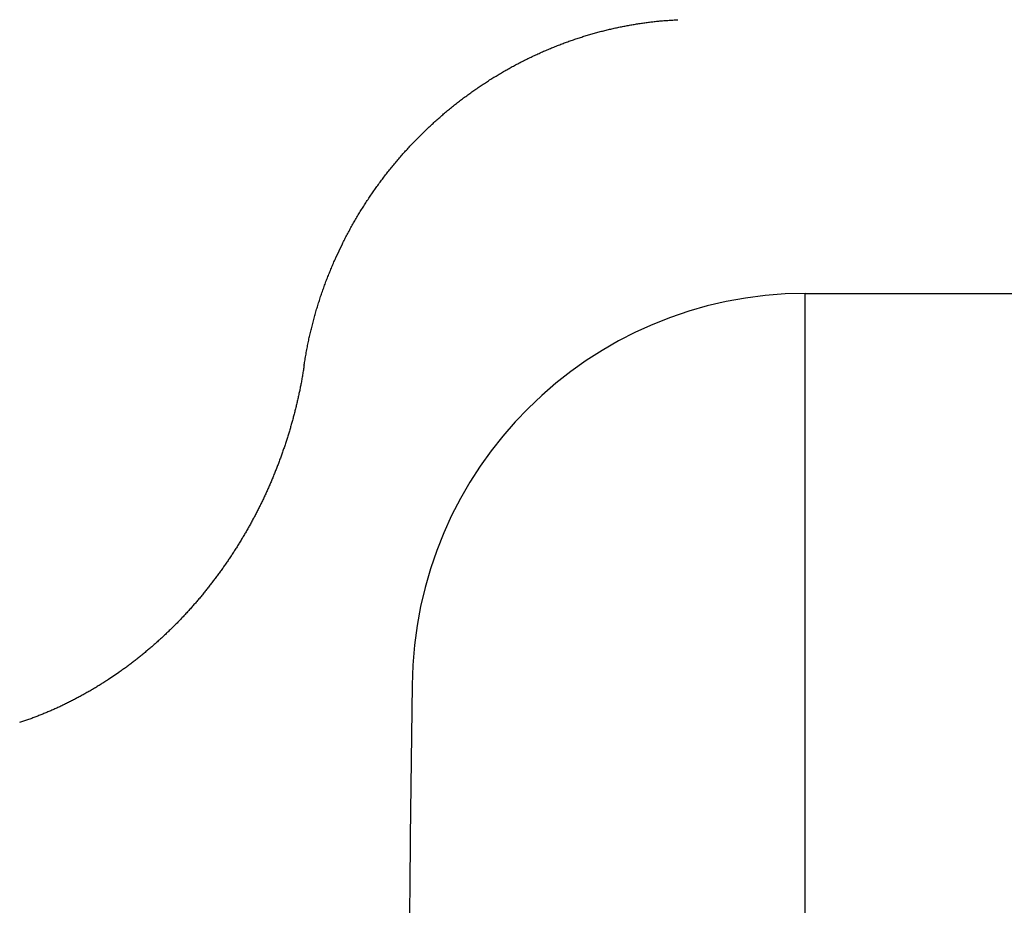
# Model space of a CAD drawing. Extents: x 0 to 217, y 45 to 239.
# Drawn here: x 83 to 84, y 214 to 215 of the extents above; entities that cross this region are included whole.
import ezdxf

# ---------------------------------------------------------------- set-up
doc = ezdxf.new("R2010")
doc.units = 0
doc.header["$MEASUREMENT"] = 0
doc.layers.add('PIC15', color=7, linetype='CONTINUOUS')

msp = doc.modelspace()

# ---------------------------------------------------------------- linework, layer by layer
at = {"layer": 'PIC15', "color": 7, "linetype": 'Continuous'}
for p, q in [((83.50237, 215.11036), (83.5035, 215.11059)), ((83.5035, 215.11059), (83.50463, 215.11081)), ((83.50463, 215.11081), (83.50576, 215.11103)), ((83.50576, 215.11103), (83.50689, 215.11125)), ((83.50689, 215.11125), (83.50802, 215.11146)), ((83.50802, 215.11146), (83.50916, 215.11167)), ((83.50916, 215.11167), (83.51029, 215.11187)), ((83.51029, 215.11187), (83.51143, 215.11208)), ((83.51143, 215.11208), (83.51256, 215.11227)), ((83.51256, 215.11227), (83.5137, 215.11247)), ((83.5137, 215.11247), (83.51484, 215.11266)), ((83.51484, 215.11266), (83.51598, 215.11285)), ((83.51598, 215.11285), (83.51713, 215.11303)), ((83.51713, 215.11303), (83.51828, 215.11321)), ((83.51828, 215.11321), (83.51943, 215.11339)), ((83.51943, 215.11339), (83.52057, 215.11356)), ((83.52057, 215.11356), (83.52172, 215.11373)), ((83.52172, 215.11373), (83.52286, 215.11389)), ((83.52286, 215.11389), (83.52401, 215.11405)), ((83.52401, 215.11405), (83.52514, 215.11421)), ((83.52514, 215.11421), (83.52628, 215.11436)), ((83.52628, 215.11436), (83.52741, 215.11451)), ((83.52741, 215.11451), (83.52853, 215.11466)), ((83.52853, 215.11466), (83.52964, 215.1148)), ((83.52964, 215.1148), (83.53075, 215.11494)), ((83.53075, 215.11494), (83.53185, 215.11508)), ((83.53185, 215.11508), (83.53295, 215.11521)), ((83.53295, 215.11521), (83.53405, 215.11533)), ((83.53405, 215.11533), (83.53515, 215.11546)), ((83.53515, 215.11546), (83.53627, 215.11558)), ((83.53627, 215.11558), (83.53739, 215.1157)), ((83.53739, 215.1157), (83.53854, 215.11581)), ((83.53854, 215.11581), (83.5397, 215.11592)), ((83.5397, 215.11592), (83.54088, 215.11603)), ((83.54088, 215.11603), (83.54209, 215.11613)), ((83.54209, 215.11613), (83.54333, 215.11623)), ((83.54333, 215.11623), (83.5446, 215.11633)), ((83.5446, 215.11633), (83.54589, 215.11643)), ((83.54589, 215.11643), (83.54719, 215.11652)), ((83.54719, 215.11652), (83.54848, 215.11661)), ((83.54848, 215.11661), (83.54975, 215.1167)), ((83.54975, 215.1167), (83.55099, 215.11678)), ((83.55099, 215.11678), (83.55218, 215.11685)), ((83.55218, 215.11685), (83.55332, 215.11692)), ((83.55332, 215.11692), (83.55439, 215.11699)), ((83.55439, 215.11699), (83.55538, 215.11704)), ((83.55538, 215.11704), (83.55627, 215.1171)), ((83.55627, 215.1171), (83.55706, 215.11714)), ((83.46516, 215.10076), (83.46628, 215.10112)), ((83.46628, 215.10112), (83.46741, 215.10146)), ((83.46741, 215.10146), (83.46853, 215.10181)), ((83.46853, 215.10181), (83.46965, 215.10215)), ((83.46965, 215.10215), (83.47078, 215.10248)), ((83.47078, 215.10248), (83.4719, 215.10281)), ((83.4719, 215.10281), (83.47302, 215.10314)), ((83.47302, 215.10314), (83.47415, 215.10347)), ((83.47415, 215.10347), (83.47527, 215.10379)), ((83.47527, 215.10379), (83.4764, 215.1041)), ((83.4764, 215.1041), (83.47752, 215.10442)), ((83.47752, 215.10442), (83.47865, 215.10473)), ((83.47865, 215.10473), (83.47977, 215.10503)), ((83.47977, 215.10503), (83.4809, 215.10533)), ((83.4809, 215.10533), (83.48203, 215.10563)), ((83.48203, 215.10563), (83.48315, 215.10593)), ((83.48315, 215.10593), (83.48428, 215.10622)), ((83.48428, 215.10622), (83.48541, 215.1065)), ((83.48541, 215.1065), (83.48654, 215.10679)), ((83.48654, 215.10679), (83.48767, 215.10707)), ((83.48767, 215.10707), (83.4888, 215.10734)), ((83.4888, 215.10734), (83.48993, 215.10761)), ((83.48993, 215.10761), (83.49106, 215.10788)), ((83.49106, 215.10788), (83.49219, 215.10815)), ((83.49219, 215.10815), (83.49332, 215.10841)), ((83.49332, 215.10841), (83.49445, 215.10866)), ((83.49445, 215.10866), (83.49558, 215.10892)), ((83.49558, 215.10892), (83.49671, 215.10917)), ((83.49671, 215.10917), (83.49784, 215.10941)), ((83.49784, 215.10941), (83.49898, 215.10966)), ((83.49898, 215.10966), (83.50011, 215.10989)), ((83.50011, 215.10989), (83.50124, 215.11013)), ((83.50124, 215.11013), (83.50237, 215.11036)), ((83.43835, 215.09121), (83.43947, 215.09165)), ((83.43947, 215.09165), (83.44058, 215.09209)), ((83.44058, 215.09209), (83.44169, 215.09252)), ((83.44169, 215.09252), (83.44281, 215.09295)), ((83.44281, 215.09295), (83.44392, 215.09338)), ((83.44392, 215.09338), (83.44503, 215.0938)), ((83.44503, 215.0938), (83.44615, 215.09422)), ((83.44615, 215.09422), (83.44727, 215.09464)), ((83.44727, 215.09464), (83.44838, 215.09505)), ((83.44838, 215.09505), (83.4495, 215.09546)), ((83.4495, 215.09546), (83.45061, 215.09586)), ((83.45061, 215.09586), (83.45173, 215.09626)), ((83.45173, 215.09626), (83.45285, 215.09666)), ((83.45285, 215.09666), (83.45397, 215.09705)), ((83.45397, 215.09705), (83.45508, 215.09744)), ((83.45508, 215.09744), (83.4562, 215.09782)), ((83.4562, 215.09782), (83.45732, 215.0982)), ((83.45732, 215.0982), (83.45844, 215.09858)), ((83.45844, 215.09858), (83.45956, 215.09895)), ((83.45956, 215.09895), (83.46068, 215.09932)), ((83.46068, 215.09932), (83.4618, 215.09969)), ((83.4618, 215.09969), (83.46292, 215.10005)), ((83.46292, 215.10005), (83.46404, 215.10041)), ((83.46404, 215.10041), (83.46516, 215.10076)), ((83.41634, 215.08162), (83.41743, 215.08213)), ((83.41743, 215.08213), (83.41852, 215.08264)), ((83.41852, 215.08264), (83.41961, 215.08315)), ((83.41961, 215.08315), (83.4207, 215.08365)), ((83.4207, 215.08365), (83.42179, 215.08415)), ((83.42179, 215.08415), (83.42289, 215.08464)), ((83.42289, 215.08464), (83.42398, 215.08514)), ((83.42398, 215.08514), (83.42508, 215.08563)), ((83.42508, 215.08563), (83.42618, 215.08611)), ((83.42618, 215.08611), (83.42728, 215.08659)), ((83.42728, 215.08659), (83.42839, 215.08707)), ((83.42839, 215.08707), (83.42949, 215.08754)), ((83.42949, 215.08754), (83.43059, 215.08802)), ((83.43059, 215.08802), (83.4317, 215.08848)), ((83.4317, 215.08848), (83.43281, 215.08895)), ((83.43281, 215.08895), (83.43391, 215.08941)), ((83.43391, 215.08941), (83.43502, 215.08986)), ((83.43502, 215.08986), (83.43613, 215.09032)), ((83.43613, 215.09032), (83.43724, 215.09076)), ((83.43724, 215.09076), (83.43835, 215.09121)), ((83.39807, 215.07237), (83.39914, 215.07294)), ((83.39914, 215.07294), (83.4002, 215.07351)), ((83.4002, 215.07351), (83.40127, 215.07408)), ((83.40127, 215.07408), (83.40233, 215.07464)), ((83.40233, 215.07464), (83.4034, 215.0752)), ((83.4034, 215.0752), (83.40447, 215.07575)), ((83.40447, 215.07575), (83.40554, 215.0763)), ((83.40554, 215.0763), (83.40662, 215.07685)), ((83.40662, 215.07685), (83.40769, 215.07739)), ((83.40769, 215.07739), (83.40877, 215.07793)), ((83.40877, 215.07793), (83.40984, 215.07847)), ((83.40984, 215.07847), (83.41092, 215.079)), ((83.41092, 215.079), (83.412, 215.07953)), ((83.412, 215.07953), (83.41308, 215.08006)), ((83.41308, 215.08006), (83.41417, 215.08058)), ((83.41417, 215.08058), (83.41525, 215.0811)), ((83.41525, 215.0811), (83.41634, 215.08162)), ((83.38128, 215.06274), (83.38232, 215.06337)), ((83.38232, 215.06337), (83.38336, 215.06399)), ((83.38336, 215.06399), (83.3844, 215.06462)), ((83.3844, 215.06462), (83.38544, 215.06523)), ((83.38544, 215.06523), (83.38649, 215.06585)), ((83.38649, 215.06585), (83.38753, 215.06646)), ((83.38753, 215.06646), (83.38858, 215.06706)), ((83.38858, 215.06706), (83.38963, 215.06767)), ((83.38963, 215.06767), (83.39068, 215.06827)), ((83.39068, 215.06827), (83.39173, 215.06886)), ((83.39173, 215.06886), (83.39278, 215.06946)), ((83.39278, 215.06946), (83.39384, 215.07005)), ((83.39384, 215.07005), (83.39489, 215.07063)), ((83.39489, 215.07063), (83.39595, 215.07122)), ((83.39595, 215.07122), (83.39701, 215.07179)), ((83.39701, 215.07179), (83.39807, 215.07237)), ((83.36592, 215.0529), (83.36693, 215.05358)), ((83.36693, 215.05358), (83.36795, 215.05426)), ((83.36795, 215.05426), (83.36896, 215.05493)), ((83.36896, 215.05493), (83.36998, 215.0556)), ((83.36998, 215.0556), (83.371, 215.05627)), ((83.371, 215.05627), (83.37202, 215.05693)), ((83.37202, 215.05693), (83.37304, 215.05759)), ((83.37304, 215.05759), (83.37407, 215.05825)), ((83.37407, 215.05825), (83.37509, 215.0589)), ((83.37509, 215.0589), (83.37612, 215.05955)), ((83.37612, 215.05955), (83.37715, 215.06019)), ((83.37715, 215.06019), (83.37818, 215.06084)), ((83.37818, 215.06084), (83.37921, 215.06148)), ((83.37921, 215.06148), (83.38025, 215.06211)), ((83.38025, 215.06211), (83.38128, 215.06274)), ((83.35291, 215.04374), (83.3539, 215.04446)), ((83.3539, 215.04446), (83.3549, 215.04519)), ((83.3549, 215.04519), (83.35589, 215.04591)), ((83.35589, 215.04591), (83.35688, 215.04662)), ((83.35688, 215.04662), (83.35788, 215.04733)), ((83.35788, 215.04733), (83.35888, 215.04804)), ((83.35888, 215.04804), (83.35988, 215.04875)), ((83.35988, 215.04875), (83.36088, 215.04945)), ((83.36088, 215.04945), (83.36189, 215.05015)), ((83.36189, 215.05015), (83.36289, 215.05084)), ((83.36289, 215.05084), (83.3639, 215.05153)), ((83.3639, 215.05153), (83.36491, 215.05222)), ((83.36491, 215.05222), (83.36592, 215.0529)), ((83.34021, 215.03398), (83.34117, 215.03475)), ((83.34117, 215.03475), (83.34214, 215.03552)), ((83.34214, 215.03552), (83.34311, 215.03629)), ((83.34311, 215.03629), (83.34408, 215.03705)), ((83.34408, 215.03705), (83.34506, 215.0378)), ((83.34506, 215.0378), (83.34603, 215.03856)), ((83.34603, 215.03856), (83.34701, 215.03931)), ((83.34701, 215.03931), (83.34799, 215.04006)), ((83.34799, 215.04006), (83.34897, 215.0408)), ((83.34897, 215.0408), (83.34995, 215.04154)), ((83.34995, 215.04154), (83.35094, 215.04228)), ((83.35094, 215.04228), (83.35193, 215.04301)), ((83.35193, 215.04301), (83.35291, 215.04374)), ((83.32875, 215.02445), (83.32969, 215.02526)), ((83.32969, 215.02526), (83.33064, 215.02607)), ((83.33064, 215.02607), (83.33159, 215.02688)), ((83.33159, 215.02688), (83.33254, 215.02768)), ((83.33254, 215.02768), (83.33349, 215.02848)), ((83.33349, 215.02848), (83.33444, 215.02928)), ((83.33444, 215.02928), (83.3354, 215.03007)), ((83.3354, 215.03007), (83.33636, 215.03086)), ((83.33636, 215.03086), (83.33732, 215.03165)), ((83.33732, 215.03165), (83.33828, 215.03243)), ((83.33828, 215.03243), (83.33924, 215.03321)), ((83.33924, 215.03321), (83.34021, 215.03398)), ((83.3185, 215.01528), (83.31942, 215.01613)), ((83.31942, 215.01613), (83.32035, 215.01698)), ((83.32035, 215.01698), (83.32127, 215.01782)), ((83.32127, 215.01782), (83.3222, 215.01866)), ((83.3222, 215.01866), (83.32313, 215.0195)), ((83.32313, 215.0195), (83.32406, 215.02033)), ((83.32406, 215.02033), (83.32499, 215.02116)), ((83.32499, 215.02116), (83.32593, 215.02199)), ((83.32593, 215.02199), (83.32687, 215.02281)), ((83.32687, 215.02281), (83.32781, 215.02363)), ((83.32781, 215.02363), (83.32875, 215.02445)), ((83.30241, 214.9995), (83.31243, 215.00953)), ((83.31243, 215.00953), (83.31304, 215.01012)), ((83.31304, 215.01012), (83.31394, 215.01099)), ((83.31394, 215.01099), (83.31485, 215.01185)), ((83.31485, 215.01185), (83.31576, 215.01271)), ((83.31576, 215.01271), (83.31667, 215.01357)), ((83.31667, 215.01357), (83.31759, 215.01443)), ((83.31759, 215.01443), (83.3185, 215.01528)), ((83.29895, 214.99586), (83.29981, 214.99677)), ((83.29981, 214.99677), (83.30068, 214.99768)), ((83.30068, 214.99768), (83.30154, 214.99859)), ((83.30154, 214.99859), (83.30241, 214.9995)), ((83.29051, 214.98658), (83.29134, 214.98752)), ((83.29134, 214.98752), (83.29218, 214.98846)), ((83.29218, 214.98846), (83.29301, 214.98939)), ((83.29301, 214.98939), (83.29385, 214.99032)), ((83.29385, 214.99032), (83.2947, 214.99125)), ((83.2947, 214.99125), (83.29554, 214.99218)), ((83.29554, 214.99218), (83.29639, 214.99311)), ((83.29639, 214.99311), (83.29724, 214.99403)), ((83.29724, 214.99403), (83.2981, 214.99495)), ((83.2981, 214.99495), (83.29895, 214.99586)), ((83.28235, 214.97702), (83.28316, 214.97799)), ((83.28316, 214.97799), (83.28396, 214.97895)), ((83.28396, 214.97895), (83.28477, 214.97991)), ((83.28477, 214.97991), (83.28558, 214.98087)), ((83.28558, 214.98087), (83.2864, 214.98183)), ((83.2864, 214.98183), (83.28721, 214.98279)), ((83.28721, 214.98279), (83.28803, 214.98374)), ((83.28803, 214.98374), (83.28886, 214.98469)), ((83.28886, 214.98469), (83.28968, 214.98563)), ((83.28968, 214.98563), (83.29051, 214.98658)), ((83.27449, 214.96718), (83.27526, 214.96818)), ((83.27526, 214.96818), (83.27604, 214.96917)), ((83.27604, 214.96917), (83.27682, 214.97016)), ((83.27682, 214.97016), (83.2776, 214.97115)), ((83.2776, 214.97115), (83.27838, 214.97213)), ((83.27838, 214.97213), (83.27917, 214.97312)), ((83.27917, 214.97312), (83.27996, 214.9741)), ((83.27996, 214.9741), (83.28076, 214.97507)), ((83.28076, 214.97507), (83.28155, 214.97605)), ((83.28155, 214.97605), (83.28235, 214.97702)), ((83.26767, 214.9581), (83.26841, 214.95912)), ((83.26841, 214.95912), (83.26916, 214.96014)), ((83.26916, 214.96014), (83.26991, 214.96115)), ((83.26991, 214.96115), (83.27067, 214.96217)), ((83.27067, 214.96217), (83.27143, 214.96317)), ((83.27143, 214.96317), (83.27219, 214.96418)), ((83.27219, 214.96418), (83.27295, 214.96518)), ((83.27295, 214.96518), (83.27372, 214.96618)), ((83.27372, 214.96618), (83.27449, 214.96718)), ((83.26038, 214.94776), (83.26109, 214.94881)), ((83.26109, 214.94881), (83.26181, 214.94985)), ((83.26181, 214.94985), (83.26253, 214.95089)), ((83.26253, 214.95089), (83.26326, 214.95193)), ((83.26326, 214.95193), (83.26398, 214.95297)), ((83.26398, 214.95297), (83.26471, 214.954)), ((83.26471, 214.954), (83.26545, 214.95503)), ((83.26545, 214.95503), (83.26618, 214.95606)), ((83.26618, 214.95606), (83.26692, 214.95708)), ((83.26692, 214.95708), (83.26767, 214.9581)), ((83.25408, 214.93824), (83.25477, 214.93931)), ((83.25477, 214.93931), (83.25546, 214.94037)), ((83.25546, 214.94037), (83.25615, 214.94144)), ((83.25615, 214.94144), (83.25685, 214.9425)), ((83.25685, 214.9425), (83.25755, 214.94356)), ((83.25755, 214.94356), (83.25825, 214.94461)), ((83.25825, 214.94461), (83.25896, 214.94567)), ((83.25896, 214.94567), (83.25967, 214.94672)), ((83.25967, 214.94672), (83.26038, 214.94776)), ((83.24871, 214.9296), (83.24937, 214.93069)), ((83.24937, 214.93069), (83.25003, 214.93177)), ((83.25003, 214.93177), (83.2507, 214.93286)), ((83.2507, 214.93286), (83.25137, 214.93394)), ((83.25137, 214.93394), (83.25204, 214.93502)), ((83.25204, 214.93502), (83.25272, 214.93609)), ((83.25272, 214.93609), (83.2534, 214.93717)), ((83.2534, 214.93717), (83.25408, 214.93824)), ((83.24291, 214.91969), (83.24354, 214.9208)), ((83.24354, 214.9208), (83.24417, 214.92191)), ((83.24417, 214.92191), (83.24481, 214.92301)), ((83.24481, 214.92301), (83.24545, 214.92412)), ((83.24545, 214.92412), (83.2461, 214.92522)), ((83.2461, 214.92522), (83.24674, 214.92632)), ((83.24674, 214.92632), (83.2474, 214.92741)), ((83.2474, 214.92741), (83.24805, 214.92851)), ((83.24805, 214.92851), (83.24871, 214.9296)), ((83.23738, 214.90959), (83.23798, 214.91072)), ((83.23798, 214.91072), (83.23858, 214.91185)), ((83.23858, 214.91185), (83.23919, 214.91297)), ((83.23919, 214.91297), (83.2398, 214.9141)), ((83.2398, 214.9141), (83.24041, 214.91522)), ((83.24041, 214.91522), (83.24103, 214.91634)), ((83.24103, 214.91634), (83.24165, 214.91746)), ((83.24165, 214.91746), (83.24228, 214.91857)), ((83.24228, 214.91857), (83.24291, 214.91969)), ((83.23271, 214.90048), (83.23328, 214.90163)), ((83.23328, 214.90163), (83.23386, 214.90277)), ((83.23386, 214.90277), (83.23443, 214.90391)), ((83.23443, 214.90391), (83.23502, 214.90505)), ((83.23502, 214.90505), (83.2356, 214.90619)), ((83.2356, 214.90619), (83.23619, 214.90732)), ((83.23619, 214.90732), (83.23678, 214.90846)), ((83.23678, 214.90846), (83.23738, 214.90959)), ((83.22637, 214.88708), (83.23271, 214.90048)), ((83.2241, 214.88196), (83.22461, 214.88313)), ((83.22461, 214.88313), (83.22513, 214.8843)), ((83.22513, 214.8843), (83.22564, 214.88546)), ((83.22564, 214.88546), (83.22616, 214.88663)), ((83.22616, 214.88663), (83.22637, 214.88708)), ((83.22016, 214.87253), (83.22064, 214.87372)), ((83.22064, 214.87372), (83.22112, 214.8749)), ((83.22112, 214.8749), (83.22161, 214.87608)), ((83.22161, 214.87608), (83.2221, 214.87726)), ((83.2221, 214.87726), (83.22259, 214.87843)), ((83.22259, 214.87843), (83.22309, 214.87961)), ((83.22309, 214.87961), (83.2236, 214.88078)), ((83.2236, 214.88078), (83.2241, 214.88196)), ((83.21646, 214.863), (83.2169, 214.8642)), ((83.2169, 214.8642), (83.21736, 214.8654)), ((83.21736, 214.8654), (83.21782, 214.86659)), ((83.21782, 214.86659), (83.21828, 214.86778)), ((83.21828, 214.86778), (83.21874, 214.86897)), ((83.21874, 214.86897), (83.21921, 214.87016)), ((83.21921, 214.87016), (83.21968, 214.87135)), ((83.21968, 214.87135), (83.22016, 214.87253)), ((83.21299, 214.85336), (83.21341, 214.85457)), ((83.21341, 214.85457), (83.21384, 214.85578)), ((83.21384, 214.85578), (83.21426, 214.85699)), ((83.21426, 214.85699), (83.21469, 214.8582)), ((83.21469, 214.8582), (83.21513, 214.8594)), ((83.21513, 214.8594), (83.21557, 214.8606)), ((83.21557, 214.8606), (83.21601, 214.8618)), ((83.21601, 214.8618), (83.21646, 214.863)), ((83.20977, 214.84361), (83.21016, 214.84484)), ((83.21016, 214.84484), (83.21055, 214.84606)), ((83.21055, 214.84606), (83.21095, 214.84728)), ((83.21095, 214.84728), (83.21135, 214.8485)), ((83.21135, 214.8485), (83.21176, 214.84972)), ((83.21176, 214.84972), (83.21216, 214.85093)), ((83.21216, 214.85093), (83.21258, 214.85215)), ((83.21258, 214.85215), (83.21299, 214.85336)), ((83.6801, 214.85272), (84.85939, 214.85272)), ((83.6801, 210.77824), (83.6801, 214.85272)), ((83.2068, 214.83375), (83.20716, 214.835)), ((83.20716, 214.835), (83.20752, 214.83623)), ((83.20752, 214.83623), (83.20789, 214.83747)), ((83.20789, 214.83747), (83.20826, 214.8387)), ((83.20826, 214.8387), (83.20863, 214.83993)), ((83.20863, 214.83993), (83.20901, 214.84116)), ((83.20901, 214.84116), (83.20939, 214.84239)), ((83.20939, 214.84239), (83.20977, 214.84361)), ((83.20439, 214.82498), (83.20472, 214.82624)), ((83.20472, 214.82624), (83.20506, 214.8275)), ((83.20506, 214.8275), (83.2054, 214.82876)), ((83.2054, 214.82876), (83.20574, 214.83001)), ((83.20574, 214.83001), (83.20609, 214.83126)), ((83.20609, 214.83126), (83.20644, 214.83251)), ((83.20644, 214.83251), (83.2068, 214.83375)), ((83.20189, 214.81492), (83.20218, 214.81617)), ((83.20218, 214.81617), (83.20248, 214.81741)), ((83.20248, 214.81741), (83.20279, 214.81867)), ((83.20279, 214.81867), (83.2031, 214.81992)), ((83.2031, 214.81992), (83.20342, 214.82118)), ((83.20342, 214.82118), (83.20374, 214.82245)), ((83.20374, 214.82245), (83.20406, 214.82371)), ((83.20406, 214.82371), (83.20439, 214.82498)), ((83.19968, 214.80508), (83.19994, 214.80634)), ((83.19994, 214.80634), (83.20021, 214.80758)), ((83.20021, 214.80758), (83.20048, 214.8088)), ((83.20048, 214.8088), (83.20075, 214.81003)), ((83.20075, 214.81003), (83.20103, 214.81125)), ((83.20103, 214.81125), (83.20131, 214.81247)), ((83.20131, 214.81247), (83.2016, 214.81369)), ((83.2016, 214.81369), (83.20189, 214.81492)), ((83.19786, 214.79563), (83.19812, 214.79706)), ((83.19812, 214.79706), (83.19838, 214.79848)), ((83.19838, 214.79848), (83.19864, 214.79986)), ((83.19864, 214.79986), (83.1989, 214.8012)), ((83.1989, 214.8012), (83.19916, 214.80252)), ((83.19916, 214.80252), (83.19942, 214.80381)), ((83.19942, 214.80381), (83.19968, 214.80508)), ((83.19625, 214.78615), (83.19645, 214.78734)), ((83.19645, 214.78734), (83.19666, 214.78861)), ((83.19666, 214.78861), (83.19688, 214.78995)), ((83.19688, 214.78995), (83.19711, 214.79133)), ((83.19711, 214.79133), (83.19736, 214.79275)), ((83.19736, 214.79275), (83.19761, 214.79418)), ((83.19761, 214.79418), (83.19786, 214.79563)), ((83.19488, 214.77761), (83.19469, 214.77648)), ((83.19505, 214.77871), (83.19488, 214.77761)), ((83.19522, 214.77976), (83.19505, 214.77871)), ((83.19538, 214.78074), (83.19522, 214.77976)), ((83.19552, 214.78164), (83.19538, 214.78074)), ((83.19565, 214.78246), (83.19552, 214.78164)), ((83.19577, 214.78318), (83.19565, 214.78246)), ((83.19577, 214.78318), (83.19591, 214.78405)), ((83.19591, 214.78405), (83.19607, 214.78505)), ((83.19607, 214.78505), (83.19625, 214.78615)), ((83.19329, 214.76835), (83.19309, 214.76726)), ((83.19349, 214.76946), (83.19329, 214.76835)), ((83.19369, 214.77059), (83.19349, 214.76946)), ((83.1939, 214.77176), (83.19369, 214.77059)), ((83.1941, 214.77294), (83.1939, 214.77176)), ((83.1943, 214.77413), (83.1941, 214.77294)), ((83.1945, 214.77531), (83.1943, 214.77413)), ((83.19469, 214.77648), (83.1945, 214.77531)), ((83.19147, 214.75907), (83.19126, 214.75805)), ((83.19168, 214.76007), (83.19147, 214.75907)), ((83.19189, 214.76108), (83.19168, 214.76007)), ((83.19209, 214.76209), (83.19189, 214.76108)), ((83.19229, 214.7631), (83.19209, 214.76209)), ((83.19249, 214.76412), (83.19229, 214.7631)), ((83.19269, 214.76515), (83.19249, 214.76412)), ((83.19289, 214.7662), (83.19269, 214.76515)), ((83.19309, 214.76726), (83.19289, 214.7662)), ((83.18944, 214.74976), (83.1892, 214.74871)), ((83.18968, 214.75081), (83.18944, 214.74976)), ((83.18991, 214.75186), (83.18968, 214.75081)), ((83.19015, 214.7529), (83.18991, 214.75186)), ((83.19038, 214.75394), (83.19015, 214.7529)), ((83.1906, 214.75498), (83.19038, 214.75394)), ((83.19082, 214.75601), (83.1906, 214.75498)), ((83.19104, 214.75703), (83.19082, 214.75601)), ((83.19126, 214.75805), (83.19104, 214.75703)), ((83.1872, 214.74038), (83.18694, 214.73934)), ((83.18746, 214.74141), (83.1872, 214.74038)), ((83.18772, 214.74245), (83.18746, 214.74141)), ((83.18797, 214.74349), (83.18772, 214.74245)), ((83.18822, 214.74453), (83.18797, 214.74349)), ((83.18847, 214.74557), (83.18822, 214.74453)), ((83.18872, 214.74662), (83.18847, 214.74557)), ((83.18896, 214.74766), (83.18872, 214.74662)), ((83.1892, 214.74871), (83.18896, 214.74766)), ((83.18449, 214.73008), (83.18421, 214.72905)), ((83.18478, 214.73111), (83.18449, 214.73008)), ((83.18505, 214.73213), (83.18478, 214.73111)), ((83.18533, 214.73316), (83.18505, 214.73213)), ((83.18561, 214.73419), (83.18533, 214.73316)), ((83.18588, 214.73522), (83.18561, 214.73419)), ((83.18615, 214.73625), (83.18588, 214.73522)), ((83.18641, 214.73728), (83.18615, 214.73625)), ((83.18668, 214.73831), (83.18641, 214.73728)), ((83.18694, 214.73934), (83.18668, 214.73831)), ((83.18185, 214.72084), (83.18154, 214.71982)), ((83.18215, 214.72187), (83.18185, 214.72084)), ((83.18245, 214.72289), (83.18215, 214.72187)), ((83.18275, 214.72392), (83.18245, 214.72289)), ((83.18305, 214.72494), (83.18275, 214.72392)), ((83.18334, 214.72597), (83.18305, 214.72494)), ((83.18363, 214.727), (83.18334, 214.72597)), ((83.18392, 214.72802), (83.18363, 214.727)), ((83.18421, 214.72905), (83.18392, 214.72802)), ((83.17902, 214.71167), (83.17869, 214.71066)), ((83.17934, 214.71269), (83.17902, 214.71167)), ((83.17966, 214.7137), (83.17934, 214.71269)), ((83.17998, 214.71472), (83.17966, 214.7137)), ((83.1803, 214.71574), (83.17998, 214.71472)), ((83.18061, 214.71676), (83.1803, 214.71574)), ((83.18093, 214.71778), (83.18061, 214.71676)), ((83.18124, 214.7188), (83.18093, 214.71778)), ((83.18154, 214.71982), (83.18124, 214.7188)), ((83.17565, 214.70156), (83.1753, 214.70055)), ((83.176, 214.70256), (83.17565, 214.70156)), ((83.17634, 214.70357), (83.176, 214.70256)), ((83.17668, 214.70458), (83.17634, 214.70357)), ((83.17702, 214.70559), (83.17668, 214.70458)), ((83.17736, 214.7066), (83.17702, 214.70559)), ((83.1777, 214.70762), (83.17736, 214.7066)), ((83.17803, 214.70863), (83.1777, 214.70762)), ((83.17836, 214.70964), (83.17803, 214.70863)), ((83.17869, 214.71066), (83.17836, 214.70964)), ((83.17242, 214.69253), (83.17205, 214.69153)), ((83.17279, 214.69353), (83.17242, 214.69253)), ((83.17316, 214.69453), (83.17279, 214.69353)), ((83.17352, 214.69553), (83.17316, 214.69453)), ((83.17388, 214.69653), (83.17352, 214.69553)), ((83.17424, 214.69753), (83.17388, 214.69653)), ((83.1746, 214.69854), (83.17424, 214.69753)), ((83.17495, 214.69954), (83.1746, 214.69854)), ((83.1753, 214.70055), (83.17495, 214.69954)), ((83.16863, 214.68259), (83.16823, 214.6816)), ((83.16902, 214.68358), (83.16863, 214.68259)), ((83.1694, 214.68457), (83.16902, 214.68358)), ((83.16979, 214.68556), (83.1694, 214.68457)), ((83.17017, 214.68655), (83.16979, 214.68556)), ((83.17055, 214.68754), (83.17017, 214.68655)), ((83.17093, 214.68854), (83.17055, 214.68754)), ((83.17131, 214.68953), (83.17093, 214.68854)), ((83.17168, 214.69053), (83.17131, 214.68953)), ((83.17205, 214.69153), (83.17168, 214.69053)), ((83.16461, 214.67275), (83.16419, 214.67177)), ((83.16502, 214.67373), (83.16461, 214.67275)), ((83.16543, 214.67471), (83.16502, 214.67373)), ((83.16584, 214.67569), (83.16543, 214.67471)), ((83.16624, 214.67667), (83.16584, 214.67569)), ((83.16664, 214.67766), (83.16624, 214.67667)), ((83.16704, 214.67864), (83.16664, 214.67766)), ((83.16744, 214.67962), (83.16704, 214.67864)), ((83.16784, 214.68061), (83.16744, 214.67962)), ((83.16823, 214.6816), (83.16784, 214.68061)), ((83.1608, 214.66399), (83.16037, 214.66303)), ((83.16123, 214.66496), (83.1608, 214.66399)), ((83.16166, 214.66593), (83.16123, 214.66496)), ((83.16209, 214.6669), (83.16166, 214.66593)), ((83.16251, 214.66787), (83.16209, 214.6669)), ((83.16294, 214.66885), (83.16251, 214.66787)), ((83.16336, 214.66982), (83.16294, 214.66885)), ((83.16378, 214.6708), (83.16336, 214.66982)), ((83.16419, 214.67177), (83.16378, 214.6708)), ((83.15637, 214.65438), (83.15591, 214.65343)), ((83.15682, 214.65534), (83.15637, 214.65438)), ((83.15727, 214.65629), (83.15682, 214.65534)), ((83.15772, 214.65725), (83.15727, 214.65629)), ((83.15817, 214.65821), (83.15772, 214.65725)), ((83.15861, 214.65917), (83.15817, 214.65821)), ((83.15905, 214.66013), (83.15861, 214.65917)), ((83.15949, 214.6611), (83.15905, 214.66013)), ((83.15993, 214.66206), (83.15949, 214.6611)), ((83.16037, 214.66303), (83.15993, 214.66206)), ((83.15172, 214.64489), (83.15124, 214.64394)), ((83.15219, 214.64583), (83.15172, 214.64489)), ((83.15267, 214.64678), (83.15219, 214.64583)), ((83.15314, 214.64772), (83.15267, 214.64678)), ((83.15361, 214.64867), (83.15314, 214.64772)), ((83.15407, 214.64962), (83.15361, 214.64867)), ((83.15454, 214.65057), (83.15407, 214.64962)), ((83.155, 214.65152), (83.15454, 214.65057)), ((83.15546, 214.65247), (83.155, 214.65152)), ((83.15591, 214.65343), (83.15546, 214.65247)), ((83.14685, 214.6355), (83.14635, 214.63457)), ((83.14734, 214.63644), (83.14685, 214.6355)), ((83.14784, 214.63737), (83.14734, 214.63644)), ((83.14833, 214.63831), (83.14784, 214.63737)), ((83.14882, 214.63925), (83.14833, 214.63831)), ((83.14931, 214.64018), (83.14882, 214.63925)), ((83.1498, 214.64112), (83.14931, 214.64018)), ((83.15028, 214.64206), (83.1498, 214.64112)), ((83.15076, 214.643), (83.15028, 214.64206)), ((83.15124, 214.64394), (83.15076, 214.643)), ((83.14123, 214.62531), (83.14071, 214.62439)), ((83.14175, 214.62623), (83.14123, 214.62531)), ((83.14227, 214.62715), (83.14175, 214.62623)), ((83.14279, 214.62807), (83.14227, 214.62715)), ((83.1433, 214.629), (83.14279, 214.62807)), ((83.14382, 214.62992), (83.1433, 214.629)), ((83.14433, 214.63085), (83.14382, 214.62992)), ((83.14484, 214.63178), (83.14433, 214.63085)), ((83.14534, 214.63271), (83.14484, 214.63178)), ((83.14585, 214.63364), (83.14534, 214.63271)), ((83.14635, 214.63457), (83.14585, 214.63364)), ((83.13589, 214.61616), (83.13535, 214.61525)), ((83.13644, 214.61707), (83.13589, 214.61616)), ((83.13698, 214.61798), (83.13644, 214.61707)), ((83.13752, 214.61889), (83.13698, 214.61798)), ((83.13805, 214.6198), (83.13752, 214.61889)), ((83.13859, 214.62072), (83.13805, 214.6198)), ((83.13912, 214.62163), (83.13859, 214.62072)), ((83.13965, 214.62255), (83.13912, 214.62163)), ((83.14018, 214.62347), (83.13965, 214.62255)), ((83.14071, 214.62439), (83.14018, 214.62347)), ((83.12978, 214.60624), (83.12921, 214.60535)), ((83.13035, 214.60713), (83.12978, 214.60624)), ((83.13091, 214.60803), (83.13035, 214.60713)), ((83.13147, 214.60893), (83.13091, 214.60803)), ((83.13203, 214.60983), (83.13147, 214.60893)), ((83.13259, 214.61073), (83.13203, 214.60983)), ((83.13315, 214.61163), (83.13259, 214.61073)), ((83.1337, 214.61253), (83.13315, 214.61163)), ((83.13425, 214.61344), (83.1337, 214.61253)), ((83.1348, 214.61434), (83.13425, 214.61344)), ((83.13535, 214.61525), (83.1348, 214.61434)), ((83.124, 214.59736), (83.12341, 214.59648)), ((83.12459, 214.59824), (83.124, 214.59736)), ((83.12517, 214.59913), (83.12459, 214.59824)), ((83.12575, 214.60001), (83.12517, 214.59913)), ((83.12634, 214.6009), (83.12575, 214.60001)), ((83.12691, 214.60178), (83.12634, 214.6009)), ((83.12749, 214.60267), (83.12691, 214.60178)), ((83.12807, 214.60356), (83.12749, 214.60267)), ((83.12864, 214.60445), (83.12807, 214.60356)), ((83.12921, 214.60535), (83.12864, 214.60445)), ((83.1174, 214.58776), (83.11679, 214.5869)), ((83.11801, 214.58863), (83.1174, 214.58776)), ((83.11862, 214.5895), (83.11801, 214.58863)), ((83.11923, 214.59036), (83.11862, 214.5895)), ((83.11983, 214.59123), (83.11923, 214.59036)), ((83.12043, 214.5921), (83.11983, 214.59123)), ((83.12103, 214.59298), (83.12043, 214.5921)), ((83.12163, 214.59385), (83.12103, 214.59298)), ((83.12222, 214.59473), (83.12163, 214.59385)), ((83.12282, 214.5956), (83.12222, 214.59473)), ((83.12341, 214.59648), (83.12282, 214.5956)), ((83.11056, 214.57835), (83.10993, 214.5775)), ((83.1112, 214.57919), (83.11056, 214.57835)), ((83.11183, 214.58004), (83.1112, 214.57919)), ((83.11245, 214.5809), (83.11183, 214.58004)), ((83.11308, 214.58175), (83.11245, 214.5809)), ((83.1137, 214.5826), (83.11308, 214.58175)), ((83.11432, 214.58346), (83.1137, 214.5826)), ((83.11494, 214.58432), (83.11432, 214.58346)), ((83.11556, 214.58518), (83.11494, 214.58432)), ((83.11618, 214.58604), (83.11556, 214.58518)), ((83.11679, 214.5869), (83.11618, 214.58604)), ((83.10283, 214.56829), (83.10218, 214.56747)), ((83.10349, 214.56912), (83.10283, 214.56829)), ((83.10414, 214.56995), (83.10349, 214.56912)), ((83.10479, 214.57078), (83.10414, 214.56995)), ((83.10544, 214.57162), (83.10479, 214.57078)), ((83.10609, 214.57245), (83.10544, 214.57162)), ((83.10673, 214.57329), (83.10609, 214.57245)), ((83.10738, 214.57413), (83.10673, 214.57329)), ((83.10802, 214.57497), (83.10738, 214.57413)), ((83.10866, 214.57581), (83.10802, 214.57497)), ((83.10929, 214.57665), (83.10866, 214.57581)), ((83.10993, 214.5775), (83.10929, 214.57665)), ((83.0955, 214.55929), (83.09483, 214.55848)), ((83.09618, 214.5601), (83.0955, 214.55929)), ((83.09685, 214.56091), (83.09618, 214.5601)), ((83.09752, 214.56173), (83.09685, 214.56091)), ((83.09819, 214.56254), (83.09752, 214.56173)), ((83.09886, 214.56336), (83.09819, 214.56254)), ((83.09953, 214.56418), (83.09886, 214.56336)), ((83.10019, 214.565), (83.09953, 214.56418)), ((83.10086, 214.56582), (83.10019, 214.565)), ((83.10152, 214.56664), (83.10086, 214.56582)), ((83.10218, 214.56747), (83.10152, 214.56664)), ((83.08725, 214.54972), (83.08655, 214.54893)), ((83.08795, 214.55051), (83.08725, 214.54972)), ((83.08864, 214.5513), (83.08795, 214.55051)), ((83.08934, 214.55209), (83.08864, 214.5513)), ((83.09003, 214.55288), (83.08934, 214.55209)), ((83.09072, 214.55368), (83.09003, 214.55288)), ((83.09141, 214.55447), (83.09072, 214.55368)), ((83.0921, 214.55527), (83.09141, 214.55447)), ((83.09278, 214.55607), (83.0921, 214.55527)), ((83.09346, 214.55687), (83.09278, 214.55607)), ((83.09415, 214.55768), (83.09346, 214.55687)), ((83.09483, 214.55848), (83.09415, 214.55768)), ((83.07801, 214.53965), (83.07729, 214.53889)), ((83.07873, 214.54042), (83.07801, 214.53965)), ((83.07945, 214.54118), (83.07873, 214.54042)), ((83.08017, 214.54195), (83.07945, 214.54118)), ((83.08089, 214.54272), (83.08017, 214.54195)), ((83.0816, 214.54349), (83.08089, 214.54272)), ((83.08231, 214.54426), (83.0816, 214.54349)), ((83.08302, 214.54503), (83.08231, 214.54426)), ((83.08373, 214.54581), (83.08302, 214.54503)), ((83.08444, 214.54659), (83.08373, 214.54581)), ((83.08514, 214.54737), (83.08444, 214.54659)), ((83.08585, 214.54815), (83.08514, 214.54737)), ((83.08655, 214.54893), (83.08585, 214.54815)), ((83.06922, 214.53065), (83.06848, 214.52992)), ((83.06996, 214.53139), (83.06922, 214.53065)), ((83.0707, 214.53213), (83.06996, 214.53139)), ((83.07144, 214.53288), (83.0707, 214.53213)), ((83.07218, 214.53362), (83.07144, 214.53288)), ((83.07291, 214.53437), (83.07218, 214.53362)), ((83.07365, 214.53512), (83.07291, 214.53437)), ((83.07438, 214.53587), (83.07365, 214.53512)), ((83.07511, 214.53662), (83.07438, 214.53587)), ((83.07584, 214.53738), (83.07511, 214.53662)), ((83.07656, 214.53813), (83.07584, 214.53738)), ((83.07729, 214.53889), (83.07656, 214.53813)), ((83.05864, 214.52051), (83.05788, 214.51981)), ((83.05941, 214.52123), (83.05864, 214.52051)), ((83.06018, 214.52194), (83.05941, 214.52123)), ((83.06094, 214.52266), (83.06018, 214.52194)), ((83.0617, 214.52337), (83.06094, 214.52266)), ((83.06246, 214.52409), (83.0617, 214.52337)), ((83.06322, 214.52481), (83.06246, 214.52409)), ((83.06398, 214.52554), (83.06322, 214.52481)), ((83.06473, 214.52626), (83.06398, 214.52554)), ((83.06548, 214.52699), (83.06473, 214.52626)), ((83.06623, 214.52772), (83.06548, 214.52699)), ((83.06698, 214.52845), (83.06623, 214.52772)), ((83.06773, 214.52918), (83.06698, 214.52845)), ((83.06848, 214.52992), (83.06773, 214.52918)), ((83.04851, 214.51145), (83.04772, 214.51076)), ((83.0493, 214.51213), (83.04851, 214.51145)), ((83.05009, 214.51282), (83.0493, 214.51213)), ((83.05088, 214.51351), (83.05009, 214.51282)), ((83.05166, 214.5142), (83.05088, 214.51351)), ((83.05244, 214.51489), (83.05166, 214.5142)), ((83.05322, 214.51559), (83.05244, 214.51489)), ((83.054, 214.51629), (83.05322, 214.51559)), ((83.05478, 214.51699), (83.054, 214.51629)), ((83.05556, 214.51769), (83.05478, 214.51699)), ((83.05633, 214.51839), (83.05556, 214.51769)), ((83.0571, 214.5191), (83.05633, 214.51839)), ((83.05788, 214.51981), (83.0571, 214.5191)), ((83.03725, 214.50206), (83.03643, 214.50141)), ((83.03807, 214.50272), (83.03725, 214.50206)), ((83.03888, 214.50338), (83.03807, 214.50272)), ((83.03969, 214.50404), (83.03888, 214.50338)), ((83.0405, 214.5047), (83.03969, 214.50404)), ((83.04131, 214.50537), (83.0405, 214.5047)), ((83.04212, 214.50603), (83.04131, 214.50537)), ((83.04293, 214.5067), (83.04212, 214.50603)), ((83.04373, 214.50738), (83.04293, 214.5067)), ((83.04453, 214.50805), (83.04373, 214.50738)), ((83.04533, 214.50872), (83.04453, 214.50805)), ((83.04613, 214.5094), (83.04533, 214.50872)), ((83.04692, 214.51008), (83.04613, 214.5094)), ((83.04772, 214.51076), (83.04692, 214.51008)), ((83.02479, 214.49245), (83.02394, 214.49182)), ((83.02563, 214.49308), (83.02479, 214.49245)), ((83.02647, 214.4937), (83.02563, 214.49308)), ((83.02731, 214.49433), (83.02647, 214.4937)), ((83.02815, 214.49497), (83.02731, 214.49433)), ((83.02899, 214.4956), (83.02815, 214.49497)), ((83.02982, 214.49624), (83.02899, 214.4956)), ((83.03066, 214.49688), (83.02982, 214.49624)), ((83.03149, 214.49752), (83.03066, 214.49688)), ((83.03232, 214.49816), (83.03149, 214.49752)), ((83.03314, 214.49881), (83.03232, 214.49816)), ((83.03397, 214.49945), (83.03314, 214.49881)), ((83.03479, 214.5001), (83.03397, 214.49945)), ((83.03561, 214.50075), (83.03479, 214.5001)), ((83.03643, 214.50141), (83.03561, 214.50075)), ((83.01665, 214.48659), (83.0066, 214.47979)), ((83.0171, 214.48691), (83.01665, 214.48659)), ((83.01796, 214.48751), (83.0171, 214.48691)), ((83.01882, 214.48812), (83.01796, 214.48751)), ((83.01968, 214.48873), (83.01882, 214.48812)), ((83.02054, 214.48935), (83.01968, 214.48873)), ((83.02139, 214.48996), (83.02054, 214.48935)), ((83.02224, 214.49058), (83.02139, 214.48996)), ((83.02309, 214.4912), (83.02224, 214.49058)), ((83.02394, 214.49182), (83.02309, 214.4912)), ((82.99586, 214.473), (82.99495, 214.47245)), ((82.99676, 214.47355), (82.99586, 214.473)), ((82.99766, 214.4741), (82.99676, 214.47355)), ((82.99856, 214.47466), (82.99766, 214.4741)), ((82.99946, 214.47522), (82.99856, 214.47466)), ((83.00036, 214.47578), (82.99946, 214.47522)), ((83.00126, 214.47635), (83.00036, 214.47578)), ((83.00215, 214.47691), (83.00126, 214.47635)), ((83.00305, 214.47748), (83.00215, 214.47691)), ((83.00394, 214.47806), (83.00305, 214.47748)), ((83.00483, 214.47863), (83.00394, 214.47806)), ((83.00572, 214.47921), (83.00483, 214.47863)), ((83.0066, 214.47979), (83.00572, 214.47921)), ((83.30033, 214.47417), (83.29966, 214.42571)), ((82.97933, 214.4635), (82.9784, 214.46299)), ((82.98026, 214.464), (82.97933, 214.4635)), ((82.98118, 214.46451), (82.98026, 214.464)), ((82.98211, 214.46502), (82.98118, 214.46451)), ((82.98304, 214.46553), (82.98211, 214.46502)), ((82.98396, 214.46605), (82.98304, 214.46553)), ((82.98488, 214.46657), (82.98396, 214.46605)), ((82.98581, 214.46709), (82.98488, 214.46657)), ((82.98673, 214.46761), (82.98581, 214.46709)), ((82.98765, 214.46814), (82.98673, 214.46761)), ((82.98856, 214.46867), (82.98765, 214.46814)), ((82.98948, 214.4692), (82.98856, 214.46867)), ((82.9904, 214.46974), (82.98948, 214.4692)), ((82.99131, 214.47027), (82.9904, 214.46974)), ((82.99222, 214.47081), (82.99131, 214.47027)), ((82.99313, 214.47136), (82.99222, 214.47081)), ((82.99404, 214.4719), (82.99313, 214.47136)), ((82.99495, 214.47245), (82.99404, 214.4719)), ((82.96052, 214.45399), (82.95956, 214.45355)), ((82.96147, 214.45444), (82.96052, 214.45399)), ((82.96241, 214.45489), (82.96147, 214.45444)), ((82.96336, 214.45534), (82.96241, 214.45489)), ((82.96431, 214.4558), (82.96336, 214.45534)), ((82.96526, 214.45626), (82.96431, 214.4558)), ((82.9662, 214.45672), (82.96526, 214.45626)), ((82.96715, 214.45719), (82.9662, 214.45672)), ((82.96809, 214.45765), (82.96715, 214.45719)), ((82.96903, 214.45813), (82.96809, 214.45765)), ((82.96997, 214.4586), (82.96903, 214.45813)), ((82.97091, 214.45908), (82.96997, 214.4586)), ((82.97185, 214.45956), (82.97091, 214.45908)), ((82.97279, 214.46004), (82.97185, 214.45956)), ((82.97373, 214.46052), (82.97279, 214.46004)), ((82.97466, 214.46101), (82.97373, 214.46052)), ((82.9756, 214.4615), (82.97466, 214.46101)), ((82.97653, 214.462), (82.9756, 214.4615)), ((82.97746, 214.46249), (82.97653, 214.462)), ((82.9784, 214.46299), (82.97746, 214.46249)), ((82.93837, 214.44448), (82.93739, 214.4441)), ((82.93934, 214.44486), (82.93837, 214.44448)), ((82.94032, 214.44525), (82.93934, 214.44486)), ((82.94129, 214.44564), (82.94032, 214.44525)), ((82.94226, 214.44603), (82.94129, 214.44564)), ((82.94323, 214.44642), (82.94226, 214.44603)), ((82.9442, 214.44682), (82.94323, 214.44642)), ((82.94517, 214.44722), (82.9442, 214.44682)), ((82.94614, 214.44762), (82.94517, 214.44722)), ((82.94711, 214.44802), (82.94614, 214.44762)), ((82.94807, 214.44843), (82.94711, 214.44802)), ((82.94903, 214.44884), (82.94807, 214.44843)), ((82.95, 214.44926), (82.94903, 214.44884)), ((82.95096, 214.44967), (82.95, 214.44926)), ((82.95192, 214.45009), (82.95096, 214.44967)), ((82.95288, 214.45051), (82.95192, 214.45009)), ((82.95384, 214.45094), (82.95288, 214.45051)), ((82.95479, 214.45137), (82.95384, 214.45094)), ((82.95575, 214.4518), (82.95479, 214.45137)), ((82.95671, 214.45223), (82.95575, 214.4518)), ((82.95766, 214.45267), (82.95671, 214.45223)), ((82.95861, 214.4531), (82.95766, 214.45267)), ((82.95956, 214.45355), (82.95861, 214.4531)), ((82.92162, 214.43843), (82.92062, 214.4381)), ((82.92261, 214.43876), (82.92162, 214.43843)), ((82.92361, 214.43909), (82.92261, 214.43876)), ((82.9246, 214.43943), (82.92361, 214.43909)), ((82.92559, 214.43977), (82.9246, 214.43943)), ((82.92658, 214.44012), (82.92559, 214.43977)), ((82.92757, 214.44047), (82.92658, 214.44012)), ((82.92856, 214.44082), (82.92757, 214.44047)), ((82.92954, 214.44117), (82.92856, 214.44082)), ((82.93053, 214.44153), (82.92954, 214.44117)), ((82.93151, 214.44189), (82.93053, 214.44153)), ((82.93249, 214.44225), (82.93151, 214.44189)), ((82.93348, 214.44261), (82.93249, 214.44225)), ((82.93446, 214.44298), (82.93348, 214.44261)), ((82.93544, 214.44335), (82.93446, 214.44298)), ((82.93641, 214.44372), (82.93544, 214.44335)), ((82.93739, 214.4441), (82.93641, 214.44372)), ((83.29966, 214.42571), (83.29901, 214.37695)), ((83.29901, 214.37695), (83.2984, 214.3279)), ((83.2984, 214.3279), (83.29781, 214.27857)), ((83.29781, 214.27857), (83.29725, 214.22897))]:
    msp.add_line(p, q, dxfattribs=at)
msp.add_arc((83.68085, 214.4722), 0.38052, 90.11224, 179.70423, dxfattribs=at)

doc.saveas('drawing.dxf')
